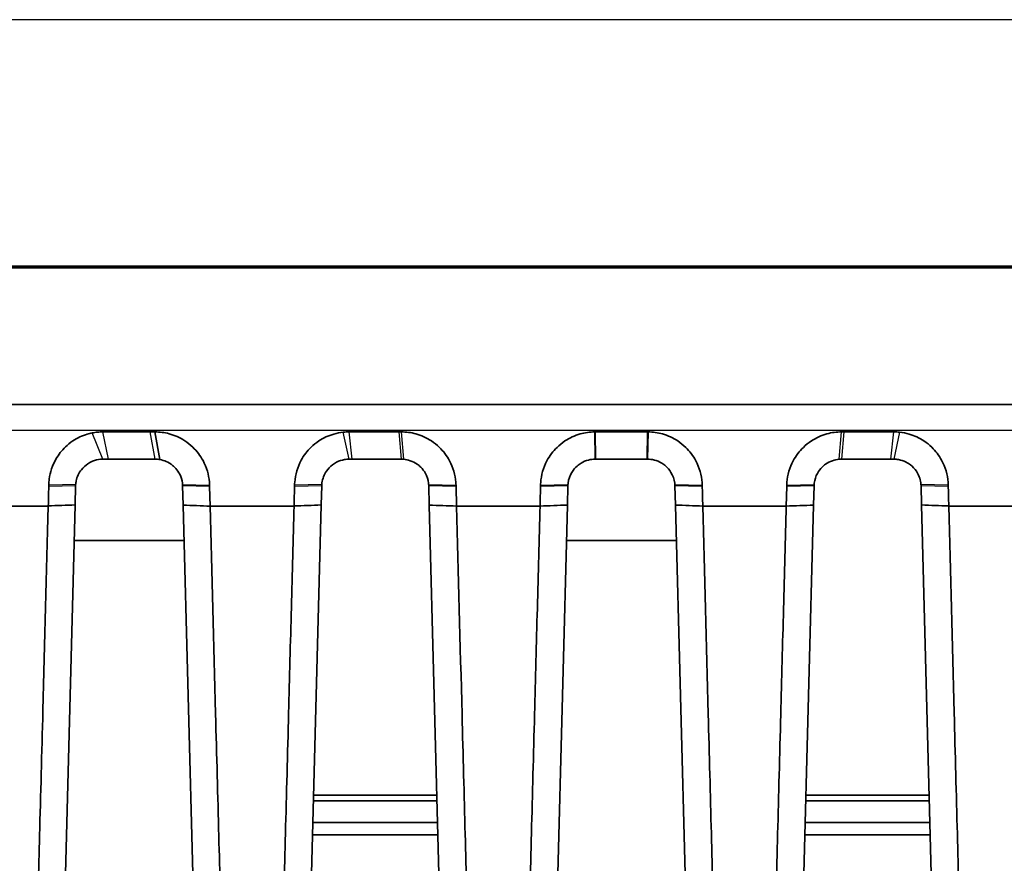
# Model space of a CAD drawing. Units: millimetres. Extents: x 14 to 1080, y -49 to 580.
# Drawn here: x 167 to 203, y 140 to 171 of the extents above; entities that cross this region are included whole.
import ezdxf

# ---------------------------------------------------------------- set-up
doc = ezdxf.new("R2010")
doc.units = ezdxf.units.MM
doc.header["$LTSCALE"] = 2
for name, color, linetype, lineweight in [('Dimension (ISO)', 7, 'Continuous', 18), ('Visible (ISO)', 7, 'Continuous', 35), ('Visible Narrow (ISO)', 7, 'Continuous', 25)]:
    doc.layers.add(name, color=color, linetype=linetype, lineweight=lineweight)
doc.styles.add('Note Text (ISO)', font='arial.ttf')
doc.dimstyles.new('ISO FOR MARKETING', dxfattribs={"dimscale": 2, "dimtxt": 2.5, "dimasz": 2.5, "dimexe": 3.175, "dimexo": 2, "dimgap": 0.762, "dimtad": 1, "dimrnd": 1e-08, "dimdsep": 46, "dimtxsty": 'Note Text (ISO)', "dimcen": 0.09, "dimdle": 10, "dimclrd": 256, "dimclre": 256, "dimclrt": 256, "dimazin": 2, "dimtfac": 1.40208, "dimtdec": 1, "dimtmove": 0, "dimatfit": 3, "dimfxl": 1, "dimtolj": 1, "dimtzin": 0, "dimlwd": -1, "dimlwe": -1, "dimarcsym": 0})

# ---------------------------------------------------------------- blocks, each defined once
blk = doc.blocks.new('*D7')
at = {"layer": 'Defpoints', "color": 0, "transparency": 16777216}
for p in [(188.877, 224.544), (39.693, 63.804), (79.192, 63.804)]:
    blk.add_point(p, dxfattribs=at)
at = {"layer": 'Dimension (ISO)', "transparency": 16777216}
for p, q in [((184.877, 224.544), (33.343, 224.544)), ((39.693, 219.544), (39.693, 68.804)), ((75.192, 63.804), (33.343, 63.804))]:
    blk.add_line(p, q, dxfattribs=at)
for points in [[(38.86, 219.544), (40.526, 219.544), (39.693, 224.544)], [(38.86, 68.804), (40.526, 68.804), (39.693, 63.804)]]:
    blk.add_solid(points, dxfattribs=at)
at = {"layer": 'Dimension (ISO)', "transparency": 16777216, "char_height": 5, "attachment_point": 1, "rotation": 90, "style": 'Note Text (ISO)'}
for s, insert in [('\\A1;160.74 mm', (33.063, 127.308)), ('\\A1;6.33 in', (41.217, 134.059))]:
    blk.add_mtext(s, dxfattribs=dict(at, insert=insert))

msp = doc.modelspace()

# ---------------------------------------------------------------- linework, layer by layer
at = {"layer": 'Visible (ISO)'}
for p, q in [((239.878, 162.032), (137.875, 162.032)), ((146.705, 162.094), (231.049, 162.094)), ((231.174, 157.032), (146.58, 157.032)), ((169.91, 156.03), (171.653, 156.03)), ((171.824, 156.03), (171.653, 156.03)), ((171.824, 156.03), (172.003, 155.017)), ((178.915, 156.03), (180.748, 156.03)), ((180.829, 156.03), (180.748, 156.03)), ((187.92, 156.03), (189.834, 156.03)), ((197.005, 156.03), (196.925, 156.03)), ((197.005, 156.03), (198.838, 156.03)), ((169.92, 155.032), (170.109, 155.032)), ((171.833, 155.032), (170.109, 155.032)), ((178.92, 155.032), (179.019, 155.032)), ((180.833, 155.032), (179.019, 155.032)), ((187.92, 155.032), (187.93, 155.032)), ((189.824, 155.032), (187.93, 155.032)), ((189.824, 155.032), (189.833, 155.032)), ((198.734, 155.032), (196.92, 155.032)), ((198.734, 155.032), (198.833, 155.032)), ((167.942, 154.095), (167.94, 154.037)), ((176.928, 154.09), (176.926, 154.035)), ((185.921, 154.085), (185.92, 154.032)), ((191.834, 154.032), (191.832, 154.085)), ((200.828, 154.035), (200.826, 154.09)), ((168.902, 153.361), (168.921, 154.058)), ((172.833, 154.058), (172.851, 153.351)), ((173.822, 154.027), (173.821, 154.076)), ((173.84, 153.317), (173.822, 154.027)), ((177.902, 153.358), (177.921, 154.058)), ((181.833, 154.058), (181.851, 153.353)), ((182.832, 154.03), (182.83, 154.081)), ((182.85, 153.317), (182.832, 154.03)), ((186.902, 153.355), (186.921, 154.058)), ((190.833, 154.058), (190.851, 153.355)), ((194.922, 154.03), (194.903, 153.317)), ((194.923, 154.081), (194.922, 154.03)), ((195.902, 153.353), (195.921, 154.058)), ((199.833, 154.058), (199.851, 153.358)), ((163.466, 153.317), (167.922, 153.317)), ((167.909, 115.409), (168.902, 153.361)), ((167.922, 153.324), (167.922, 153.317)), ((172.851, 153.351), (173.843, 115.475)), ((173.84, 153.317), (173.841, 153.314)), ((176.907, 153.317), (173.841, 153.317)), ((176.907, 153.32), (176.907, 153.317)), ((176.909, 115.404), (177.902, 153.358)), ((181.851, 153.353), (182.845, 115.425)), ((182.85, 153.317), (182.851, 153.315)), ((185.901, 153.317), (182.851, 153.317)), ((185.901, 153.317), (185.901, 153.317)), ((185.908, 115.402), (186.902, 153.355)), ((190.851, 153.355), (191.845, 115.402)), ((191.852, 153.317), (191.852, 153.317)), ((191.852, 153.317), (191.852, 153.317)), ((191.852, 153.317), (194.903, 153.317)), ((194.903, 153.315), (194.903, 153.317)), ((194.909, 115.425), (195.902, 153.353)), ((199.851, 153.358), (200.845, 115.404)), ((200.846, 153.317), (200.846, 153.32)), ((200.846, 153.317), (203.913, 153.317)), ((172.885, 152.055), (168.868, 152.055)), ((190.885, 152.055), (186.868, 152.055)), ((177.624, 142.737), (182.129, 142.737)), ((195.624, 142.737), (200.129, 142.737)), ((177.619, 142.539), (182.135, 142.539)), ((195.619, 142.539), (200.135, 142.539)), ((177.598, 141.739), (182.155, 141.739)), ((195.598, 141.739), (200.155, 141.739)), ((177.586, 141.293), (182.167, 141.293)), ((195.586, 141.293), (200.167, 141.293))]:
    msp.add_line(p, q, dxfattribs=at)
for points, knots in [([(169.524, 155.992), (169.465, 155.98), (169.406, 155.965), (169.162, 155.892), (168.983, 155.808), (168.723, 155.634), (168.63, 155.559), (168.546, 155.478), (168.415, 155.351), (168.298, 155.202), (168.075, 154.811), (167.991, 154.556), (167.949, 154.233), (167.944, 154.164), (167.942, 154.095)], [0.1703913, 0.1703913, 0.1703913, 0.1703913, 0.1793977, 0.1793977, 0.2079371, 0.2079371, 0.2257743, 0.2257743, 0.2257743, 0.2537955, 0.2537955, 0.2907555, 0.2907555, 0.300817, 0.300817, 0.300817, 0.300817]), ([(169.91, 156.03), (169.847, 156.03), (169.783, 156.027), (169.654, 156.015), (169.589, 156.005), (169.524, 155.992)], [0.15073155, 0.15073155, 0.15073155, 0.15073155, 0.16056142, 0.16056142, 0.17039129, 0.17039129, 0.17039129, 0.17039129]), ([(173.821, 154.076), (173.82, 154.116), (173.817, 154.155), (173.791, 154.461), (173.711, 154.735), (173.48, 155.164), (173.351, 155.33), (173.209, 155.469), (173.119, 155.555), (173.019, 155.636), (172.737, 155.82), (172.542, 155.907), (172.17, 156.008), (171.995, 156.03), (171.824, 156.03)], [0.3054175, 0.3054175, 0.3054175, 0.3054175, 0.3112781, 0.3112781, 0.3500795, 0.3500795, 0.3798353, 0.3798353, 0.3798353, 0.3984859, 0.3984859, 0.4283269, 0.4283269, 0.4542531, 0.4542531, 0.4542531, 0.4542531]), ([(178.706, 156.019), (178.59, 156.007), (178.472, 155.984), (178.165, 155.894), (177.979, 155.808), (177.71, 155.629), (177.615, 155.551), (177.529, 155.468), (177.39, 155.333), (177.267, 155.173), (177.035, 154.746), (176.954, 154.464), (176.93, 154.157), (176.928, 154.123), (176.928, 154.09)], [0.1608443, 0.1608443, 0.1608443, 0.1608443, 0.1780714, 0.1780714, 0.2068603, 0.2068603, 0.2248534, 0.2248534, 0.2248534, 0.2541207, 0.2541207, 0.2943198, 0.2943198, 0.2992659, 0.2992659, 0.2992659, 0.2992659]), ([(178.915, 156.03), (178.881, 156.03), (178.846, 156.029), (178.777, 156.026), (178.742, 156.023), (178.706, 156.019)], [0.1504409, 0.1504409, 0.1504409, 0.1504409, 0.15564261, 0.15564261, 0.16084431, 0.16084431, 0.16084431, 0.16084431]), ([(182.83, 154.081), (182.83, 154.116), (182.828, 154.152), (182.804, 154.453), (182.725, 154.728), (182.496, 155.157), (182.368, 155.324), (182.225, 155.463), (182.136, 155.549), (182.037, 155.63), (181.758, 155.814), (181.564, 155.902), (181.186, 156.007), (181.005, 156.03), (180.829, 156.03)], [0.0022453, 0.0022453, 0.0022453, 0.0022453, 0.0075228, 0.0075228, 0.046576, 0.046576, 0.0763533, 0.0763533, 0.0763533, 0.0947508, 0.0947508, 0.1241868, 0.1241868, 0.1504613, 0.1504613, 0.1504613, 0.1504613]), ([(187.9, 156.03), (187.727, 156.029), (187.546, 156.004), (187.174, 155.898), (186.983, 155.81), (186.708, 155.627), (186.611, 155.548), (186.524, 155.463), (186.381, 155.323), (186.253, 155.157), (186.023, 154.724), (185.945, 154.446), (185.924, 154.146), (185.922, 154.116), (185.921, 154.085)], [0.1517888, 0.1517888, 0.1517888, 0.1517888, 0.1776178, 0.1776178, 0.2067051, 0.2067051, 0.2248846, 0.2248846, 0.2248846, 0.2547988, 0.2547988, 0.2944804, 0.2944804, 0.2989923, 0.2989923, 0.2989923, 0.2989923]), ([(187.92, 156.03), (187.916, 156.03), (187.913, 156.03), (187.906, 156.03), (187.903, 156.03), (187.9, 156.03)], [0.150776932, 0.150776932, 0.150776932, 0.150776932, 0.151282884, 0.151282884, 0.151788836, 0.151788836, 0.151788836, 0.151788836]), ([(189.854, 156.03), (189.851, 156.03), (189.847, 156.03), (189.841, 156.03), (189.837, 156.03), (189.834, 156.03)], [0.149914524, 0.149914524, 0.149914524, 0.149914524, 0.150420476, 0.150420476, 0.150926428, 0.150926428, 0.150926428, 0.150926428]), ([(191.832, 154.085), (191.831, 154.116), (191.83, 154.146), (191.808, 154.446), (191.73, 154.724), (191.5, 155.157), (191.373, 155.323), (191.23, 155.463), (191.143, 155.548), (191.045, 155.627), (190.77, 155.81), (190.58, 155.898), (190.207, 156.004), (190.027, 156.029), (189.854, 156.03)], [0.002711, 0.002711, 0.002711, 0.002711, 0.007223, 0.007223, 0.0469046, 0.0469046, 0.0768187, 0.0768187, 0.0768187, 0.0949983, 0.0949983, 0.1240856, 0.1240856, 0.1499145, 0.1499145, 0.1499145, 0.1499145]), ([(196.925, 156.03), (196.748, 156.03), (196.567, 156.007), (196.189, 155.902), (195.996, 155.814), (195.716, 155.63), (195.617, 155.549), (195.529, 155.463), (195.386, 155.324), (195.258, 155.157), (195.029, 154.728), (194.95, 154.453), (194.926, 154.152), (194.924, 154.116), (194.923, 154.081)], [0.4536257, 0.4536257, 0.4536257, 0.4536257, 0.4799002, 0.4799002, 0.5093362, 0.5093362, 0.5277337, 0.5277337, 0.5277337, 0.5575109, 0.5575109, 0.5965642, 0.5965642, 0.6018416, 0.6018416, 0.6018416, 0.6018416]), ([(199.047, 156.019), (199.012, 156.023), (198.977, 156.026), (198.907, 156.029), (198.873, 156.03), (198.838, 156.03)], [0.14159786, 0.14159786, 0.14159786, 0.14159786, 0.14679956, 0.14679956, 0.15200127, 0.15200127, 0.15200127, 0.15200127]), ([(200.826, 154.09), (200.825, 154.123), (200.824, 154.157), (200.8, 154.464), (200.719, 154.746), (200.486, 155.173), (200.363, 155.333), (200.224, 155.468), (200.139, 155.551), (200.043, 155.629), (199.774, 155.808), (199.589, 155.894), (199.281, 155.984), (199.164, 156.007), (199.047, 156.019)], [0.0031763, 0.0031763, 0.0031763, 0.0031763, 0.0081224, 0.0081224, 0.0483214, 0.0483214, 0.0775888, 0.0775888, 0.0775888, 0.0955819, 0.0955819, 0.1243708, 0.1243708, 0.1415979, 0.1415979, 0.1415979, 0.1415979]), ([(168.924, 154.117), (168.927, 154.157), (168.933, 154.198), (168.973, 154.387), (169.041, 154.53), (169.2, 154.734), (169.279, 154.806), (169.364, 154.862), (169.417, 154.898), (169.475, 154.929), (169.63, 154.994), (169.731, 155.019), (169.86, 155.03), (169.89, 155.032), (169.92, 155.032)], [-0.300817, -0.300817, -0.300817, -0.300817, -0.2907555, -0.2907555, -0.2537955, -0.2537955, -0.2257743, -0.2257743, -0.2257743, -0.2079371, -0.2079371, -0.1793977, -0.1793977, -0.1703913, -0.1703913, -0.1703913, -0.1703913]), ([(171.833, 155.032), (171.861, 155.032), (171.89, 155.031), (171.946, 155.026), (171.974, 155.022), (172.003, 155.017)], [-2.789881299, -2.789881299, -2.789881299, -2.789881299, -2.789018989, -2.789018989, -2.78815668, -2.78815668, -2.78815668, -2.78815668]), ([(172.003, 155.017), (172.082, 155.004), (172.161, 154.98), (172.321, 154.91), (172.4, 154.861), (172.511, 154.769), (172.55, 154.731), (172.585, 154.691), (172.64, 154.628), (172.689, 154.557), (172.779, 154.377), (172.812, 154.266), (172.828, 154.14), (172.829, 154.123), (172.83, 154.107)], [-0.4542531, -0.4542531, -0.4542531, -0.4542531, -0.4283269, -0.4283269, -0.3984859, -0.3984859, -0.3798353, -0.3798353, -0.3798353, -0.3500795, -0.3500795, -0.3112781, -0.3112781, -0.3054175, -0.3054175, -0.3054175, -0.3054175]), ([(177.924, 154.113), (177.925, 154.132), (177.927, 154.15), (177.95, 154.319), (178.008, 154.469), (178.154, 154.684), (178.228, 154.761), (178.308, 154.822), (178.357, 154.86), (178.41, 154.894), (178.556, 154.969), (178.653, 155), (178.807, 155.027), (178.865, 155.032), (178.92, 155.032)], [-0.2992659, -0.2992659, -0.2992659, -0.2992659, -0.2943198, -0.2943198, -0.2541207, -0.2541207, -0.2248534, -0.2248534, -0.2248534, -0.2068603, -0.2068603, -0.1780714, -0.1780714, -0.1608443, -0.1608443, -0.1608443, -0.1608443]), ([(180.833, 155.032), (180.847, 155.032), (180.86, 155.031), (180.887, 155.03), (180.9, 155.03), (180.913, 155.029)], [-2.6988035888, -2.6988035888, -2.6988035888, -2.6988035888, -2.6984012673, -2.6984012673, -2.6979989458, -2.6979989458, -2.6979989458, -2.6979989458]), ([(180.913, 155.029), (180.996, 155.022), (181.079, 155.005), (181.249, 154.946), (181.335, 154.902), (181.459, 154.814), (181.503, 154.777), (181.542, 154.737), (181.606, 154.673), (181.663, 154.598), (181.77, 154.404), (181.81, 154.28), (181.827, 154.141), (181.829, 154.125), (181.83, 154.108)], [-0.1504613, -0.1504613, -0.1504613, -0.1504613, -0.1241868, -0.1241868, -0.0947508, -0.0947508, -0.0763533, -0.0763533, -0.0763533, -0.046576, -0.046576, -0.0075228, -0.0075228, -0.0022453, -0.0022453, -0.0022453, -0.0022453]), ([(186.923, 154.111), (186.925, 154.126), (186.926, 154.142), (186.945, 154.293), (186.993, 154.431), (187.119, 154.638), (187.185, 154.716), (187.258, 154.781), (187.302, 154.82), (187.351, 154.856), (187.486, 154.938), (187.578, 154.976), (187.755, 155.022), (187.839, 155.032), (187.92, 155.032)], [-0.2989923, -0.2989923, -0.2989923, -0.2989923, -0.2944804, -0.2944804, -0.2547988, -0.2547988, -0.2248846, -0.2248846, -0.2248846, -0.2067051, -0.2067051, -0.1776178, -0.1776178, -0.1517888, -0.1517888, -0.1517888, -0.1517888]), ([(189.833, 155.032), (189.914, 155.032), (189.999, 155.022), (190.176, 154.976), (190.268, 154.938), (190.403, 154.856), (190.452, 154.82), (190.496, 154.781), (190.569, 154.716), (190.635, 154.638), (190.761, 154.431), (190.808, 154.293), (190.827, 154.142), (190.829, 154.126), (190.83, 154.111)], [-0.1499145, -0.1499145, -0.1499145, -0.1499145, -0.1240856, -0.1240856, -0.0949983, -0.0949983, -0.0768187, -0.0768187, -0.0768187, -0.0469046, -0.0469046, -0.007223, -0.007223, -0.002711, -0.002711, -0.002711, -0.002711]), ([(195.923, 154.108), (195.925, 154.125), (195.926, 154.141), (195.944, 154.28), (195.984, 154.404), (196.09, 154.598), (196.148, 154.673), (196.212, 154.737), (196.251, 154.777), (196.295, 154.814), (196.419, 154.902), (196.504, 154.946), (196.675, 155.005), (196.758, 155.022), (196.84, 155.029)], [-0.6018416, -0.6018416, -0.6018416, -0.6018416, -0.5965642, -0.5965642, -0.5575109, -0.5575109, -0.5277337, -0.5277337, -0.5277337, -0.5093362, -0.5093362, -0.4799002, -0.4799002, -0.4536257, -0.4536257, -0.4536257, -0.4536257]), ([(196.84, 155.029), (196.854, 155.03), (196.867, 155.03), (196.894, 155.031), (196.907, 155.032), (196.92, 155.032)], [-2.5379888102, -2.5379888102, -2.5379888102, -2.5379888102, -2.5375864887, -2.5375864887, -2.5371841672, -2.5371841672, -2.5371841672, -2.5371841672]), ([(198.833, 155.032), (198.889, 155.032), (198.947, 155.027), (199.101, 155), (199.197, 154.969), (199.343, 154.894), (199.397, 154.86), (199.446, 154.822), (199.525, 154.761), (199.599, 154.684), (199.745, 154.469), (199.803, 154.319), (199.826, 154.15), (199.828, 154.132), (199.83, 154.113)], [-0.1415979, -0.1415979, -0.1415979, -0.1415979, -0.1243708, -0.1243708, -0.0955819, -0.0955819, -0.0775888, -0.0775888, -0.0775888, -0.0483214, -0.0483214, -0.0081224, -0.0081224, -0.0031763, -0.0031763, -0.0031763, -0.0031763]), ([(168.921, 154.058), (168.921, 154.068), (168.921, 154.077), (168.922, 154.097), (168.923, 154.107), (168.924, 154.117)], [-141.012632339, -141.012632339, -141.012632339, -141.012632339, -141.009733212, -141.009733212, -141.006834086, -141.006834086, -141.006834086, -141.006834086]), ([(172.83, 154.107), (172.831, 154.099), (172.832, 154.09), (172.832, 154.074), (172.833, 154.066), (172.833, 154.058)], [-806.085651237, -806.085651237, -806.085651237, -806.085651237, -806.084063129, -806.084063129, -806.082475021, -806.082475021, -806.082475021, -806.082475021]), ([(177.921, 154.058), (177.921, 154.067), (177.921, 154.076), (177.922, 154.095), (177.923, 154.104), (177.924, 154.113)], [-129.973610249, -129.973610249, -129.973610249, -129.973610249, -129.971085737, -129.971085737, -129.968561225, -129.968561225, -129.968561225, -129.968561225]), ([(181.83, 154.108), (181.831, 154.1), (181.832, 154.092), (181.832, 154.075), (181.833, 154.066), (181.833, 154.058)], [-768.224561558, -768.224561558, -768.224561558, -768.224561558, -768.222673744, -768.222673744, -768.220785929, -768.220785929, -768.220785929, -768.220785929]), ([(186.921, 154.058), (186.921, 154.067), (186.921, 154.076), (186.922, 154.093), (186.923, 154.102), (186.923, 154.111)], [-118.019913796, -118.019913796, -118.019913796, -118.019913796, -118.017719869, -118.017719869, -118.015525942, -118.015525942, -118.015525942, -118.015525942]), ([(190.83, 154.111), (190.831, 154.102), (190.831, 154.093), (190.832, 154.076), (190.833, 154.067), (190.833, 154.058)], [-732.14068401, -732.14068401, -732.14068401, -732.14068401, -732.138490083, -732.138490083, -732.136296156, -732.136296156, -732.136296156, -732.136296156]), ([(195.921, 154.058), (195.921, 154.066), (195.921, 154.075), (195.922, 154.092), (195.923, 154.1), (195.923, 154.108)], [-104.774972332, -104.774972332, -104.774972332, -104.774972332, -104.773084518, -104.773084518, -104.771196703, -104.771196703, -104.771196703, -104.771196703]), ([(199.83, 154.113), (199.831, 154.104), (199.831, 154.095), (199.832, 154.076), (199.833, 154.067), (199.833, 154.058)], [-697.347417321, -697.347417321, -697.347417321, -697.347417321, -697.344892809, -697.344892809, -697.342368298, -697.342368298, -697.342368298, -697.342368298]), ([(167.94, 154.037), (167.939, 153.995), (167.938, 153.952), (167.935, 153.848), (167.934, 153.787), (167.932, 153.725), (167.929, 153.589), (167.925, 153.453), (167.922, 153.317)], [141.01263234, 141.01263234, 141.01263234, 141.01263234, 141.02516393, 141.02516393, 141.04349377, 141.04349377, 141.04349377, 141.08386147, 141.08386147, 141.08386147, 141.08386147]), ([(176.926, 154.035), (176.925, 153.991), (176.924, 153.948), (176.921, 153.843), (176.919, 153.781), (176.918, 153.72), (176.916, 153.652), (176.914, 153.585), (176.911, 153.451), (176.909, 153.384), (176.907, 153.317)], [129.97361025, 129.97361025, 129.97361025, 129.97361025, 129.98543256, 129.98543256, 130.00230389, 130.00230389, 130.00230389, 130.02064401, 130.02064401, 130.03898413, 130.03898413, 130.03898413, 130.03898413]), ([(185.92, 154.032), (185.919, 153.988), (185.918, 153.944), (185.915, 153.838), (185.913, 153.776), (185.912, 153.715), (185.91, 153.648), (185.908, 153.582), (185.905, 153.449), (185.903, 153.383), (185.901, 153.317)], [118.0199138, 118.0199138, 118.0199138, 118.0199138, 118.03092362, 118.03092362, 118.04632131, 118.04632131, 118.04632131, 118.0628576, 118.0628576, 118.07939389, 118.07939389, 118.07939389, 118.07939389]), ([(191.852, 153.317), (191.849, 153.449), (191.845, 153.582), (191.842, 153.715), (191.84, 153.776), (191.839, 153.838), (191.836, 153.944), (191.835, 153.988), (191.834, 154.032)], [732.07681606, 732.07681606, 732.07681606, 732.07681606, 732.10988865, 732.10988865, 732.10988865, 732.12528633, 732.12528633, 732.13629616, 732.13629616, 732.13629616, 732.13629616]), ([(200.846, 153.317), (200.843, 153.451), (200.839, 153.585), (200.836, 153.72), (200.834, 153.781), (200.833, 153.843), (200.83, 153.948), (200.829, 153.991), (200.828, 154.035)], [697.27699441, 697.27699441, 697.27699441, 697.27699441, 697.31367466, 697.31367466, 697.31367466, 697.33054599, 697.33054599, 697.3423683, 697.3423683, 697.3423683, 697.3423683]), ([(167.922, 153.317), (167.859, 150.912), (167.791, 148.351), (167.684, 144.285), (167.643, 142.749), (167.571, 140.008), (167.539, 138.786), (167.446, 135.268), (167.38, 132.789), (167.318, 130.452), (167.271, 128.695), (167.226, 127.017), (167.165, 124.717), (167.145, 123.982), (167.109, 122.624), (167.091, 121.957), (167.039, 120.023), (167.006, 118.793), (166.96, 117.077), (166.944, 116.508), (166.917, 115.494), (166.904, 115.043), (166.893, 114.625)], [12.185583, 12.185583, 12.185583, 12.185583, 12.895046, 12.895046, 13.333368, 13.333368, 13.710031, 13.710031, 14.484253, 14.484253, 14.484253, 15.066305, 15.066305, 15.361921, 15.361921, 15.648357, 15.648357, 16.207822, 16.207822, 16.510142, 16.510142, 16.786024, 16.786024, 16.786024, 16.786024]), ([(168.902, 153.361), (168.739, 153.354), (168.576, 153.348), (168.249, 153.336), (168.085, 153.33), (167.922, 153.324)], [-0.1262846, -0.1262846, -0.1262846, -0.1262846, -0.0631442, -0.0631442, 0, 0, 0, 0]), ([(173.841, 153.314), (173.676, 153.32), (173.511, 153.326), (173.181, 153.338), (173.016, 153.345), (172.851, 153.351)], [-0.1520172, -0.1520172, -0.1520172, -0.1520172, -0.0760181, -0.0760181, 0, 0, 0, 0]), ([(174.863, 114.506), (174.841, 115.335), (174.815, 116.303), (174.755, 118.564), (174.72, 119.88), (174.669, 121.81), (174.653, 122.381), (174.618, 123.725), (174.596, 124.556), (174.532, 126.963), (174.488, 128.638), (174.442, 130.386), (174.382, 132.671), (174.318, 135.084), (174.226, 138.609), (174.192, 139.907), (174.119, 142.699), (174.079, 144.201), (173.972, 148.274), (173.904, 150.876), (173.841, 153.317)], [32.580564, 32.580564, 32.580564, 32.580564, 33.116914, 33.116914, 33.705848, 33.705848, 33.948215, 33.948215, 34.276207, 34.276207, 34.846565, 34.846565, 34.846565, 35.59255, 35.59255, 35.987282, 35.987282, 36.411481, 36.411481, 37.125768, 37.125768, 37.125768, 37.125768]), ([(176.907, 153.317), (176.876, 152.108), (176.843, 150.861), (176.776, 148.323), (176.742, 147.032), (176.67, 144.253), (176.631, 142.768), (176.557, 139.988), (176.523, 138.686), (176.431, 135.181), (176.368, 132.794), (176.309, 130.529), (176.263, 128.778), (176.218, 127.099), (176.155, 124.68), (176.133, 123.843), (176.097, 122.494), (176.082, 121.924), (176.031, 120), (175.996, 118.687), (175.95, 116.939), (175.936, 116.404), (175.91, 115.43), (175.899, 114.988), (175.888, 114.577)], [0.105269, 0.105269, 0.105269, 0.105269, 0.460999, 0.460999, 0.821032, 0.821032, 1.243245, 1.243245, 1.642064, 1.642064, 2.385525, 2.385525, 2.385525, 2.960138, 2.960138, 3.291938, 3.291938, 3.534751, 3.534751, 4.123273, 4.123273, 4.403626, 4.403626, 4.668627, 4.668627, 4.668627, 4.668627]), ([(177.902, 153.358), (177.737, 153.351), (177.571, 153.345), (177.239, 153.333), (177.073, 153.326), (176.907, 153.32)], [-0.1332118, -0.1332118, -0.1332118, -0.1332118, -0.0666048, -0.0666048, 0, 0, 0, 0]), ([(182.851, 153.315), (182.684, 153.321), (182.517, 153.328), (182.184, 153.34), (182.018, 153.346), (181.851, 153.353)], [-0.1460407, -0.1460407, -0.1460407, -0.1460407, -0.0730201, -0.0730201, 0, 0, 0, 0]), ([(183.867, 114.506), (183.846, 115.331), (183.82, 116.291), (183.76, 118.576), (183.725, 119.935), (183.674, 121.857), (183.661, 122.377), (183.626, 123.719), (183.602, 124.603), (183.538, 127.074), (183.494, 128.75), (183.448, 130.494), (183.389, 132.735), (183.328, 135.091), (183.236, 138.597), (183.201, 139.933), (183.127, 142.738), (183.089, 144.209), (182.983, 148.258), (182.915, 150.869), (182.851, 153.317)], [21.945695, 21.945695, 21.945695, 21.945695, 22.473811, 22.473811, 23.07731, 23.07731, 23.298042, 23.298042, 23.645657, 23.645657, 24.214003, 24.214003, 24.214003, 24.944016, 24.944016, 25.350696, 25.350696, 25.766912, 25.766912, 26.484973, 26.484973, 26.484973, 26.484973]), ([(185.901, 153.317), (185.869, 152.101), (185.836, 150.846), (185.77, 148.292), (185.736, 146.993), (185.663, 144.228), (185.625, 142.764), (185.551, 139.963), (185.516, 138.624), (185.425, 135.123), (185.363, 132.775), (185.305, 130.541), (185.259, 128.796), (185.215, 127.119), (185.15, 124.645), (185.127, 123.758), (185.092, 122.415), (185.078, 121.895), (185.028, 119.975), (184.992, 118.617), (184.932, 116.326), (184.907, 115.36), (184.885, 114.53)], [0.105042, 0.105042, 0.105042, 0.105042, 0.462276, 0.462276, 0.823578, 0.823578, 1.238684, 1.238684, 1.647156, 1.647156, 2.376393, 2.376393, 2.376393, 2.946143, 2.946143, 3.294944, 3.294944, 3.515892, 3.515892, 4.119192, 4.119192, 4.650365, 4.650365, 4.650365, 4.650365]), ([(186.902, 153.355), (186.735, 153.349), (186.569, 153.342), (186.235, 153.33), (186.068, 153.324), (185.901, 153.317)], [-0.1397688, -0.1397688, -0.1397688, -0.1397688, -0.0698846, -0.0698846, 0, 0, 0, 0]), ([(191.852, 153.317), (191.686, 153.324), (191.519, 153.33), (191.185, 153.342), (191.018, 153.349), (190.851, 153.355)], [-0.13978, -0.13978, -0.13978, -0.13978, -0.0698876, -0.0698876, 0, 0, 0, 0]), ([(192.868, 114.53), (192.847, 115.36), (192.821, 116.326), (192.761, 118.617), (192.726, 119.975), (192.675, 121.895), (192.662, 122.415), (192.627, 123.758), (192.603, 124.645), (192.539, 127.119), (192.495, 128.796), (192.449, 130.541), (192.39, 132.775), (192.329, 135.123), (192.237, 138.622), (192.202, 139.958), (192.129, 142.759), (192.091, 144.225), (191.985, 148.265), (191.916, 150.872), (191.852, 153.317)], [21.720509, 21.720509, 21.720509, 21.720509, 22.251683, 22.251683, 22.854983, 22.854983, 23.075931, 23.075931, 23.424732, 23.424732, 23.994481, 23.994481, 23.994481, 24.723719, 24.723719, 25.131467, 25.131467, 25.547297, 25.547297, 26.265832, 26.265832, 26.265832, 26.265832]), ([(194.903, 153.317), (194.871, 152.099), (194.838, 150.841), (194.771, 148.283), (194.737, 146.983), (194.665, 144.211), (194.626, 142.743), (194.553, 139.938), (194.518, 138.599), (194.426, 135.091), (194.364, 132.735), (194.306, 130.494), (194.26, 128.75), (194.216, 127.074), (194.151, 124.603), (194.128, 123.719), (194.093, 122.377), (194.079, 121.857), (194.029, 119.935), (193.993, 118.576), (193.933, 116.291), (193.908, 115.331), (193.886, 114.506)], [0.104835, 0.104835, 0.104835, 0.104835, 0.461931, 0.461931, 0.822896, 0.822896, 1.238386, 1.238386, 1.645792, 1.645792, 2.375805, 2.375805, 2.375805, 2.944151, 2.944151, 3.291766, 3.291766, 3.512498, 3.512498, 4.115997, 4.115997, 4.644113, 4.644113, 4.644113, 4.644113]), ([(195.902, 153.353), (195.736, 153.346), (195.569, 153.34), (195.236, 153.328), (195.07, 153.321), (194.903, 153.315)], [-0.1460265, -0.1460265, -0.1460265, -0.1460265, -0.0730165, -0.0730165, 0, 0, 0, 0]), ([(200.846, 153.32), (200.68, 153.326), (200.514, 153.333), (200.183, 153.345), (200.017, 153.351), (199.851, 153.358)], [-0.133217, -0.133217, -0.133217, -0.133217, -0.0666075, -0.0666075, 0, 0, 0, 0]), ([(201.866, 114.577), (201.855, 114.988), (201.843, 115.43), (201.817, 116.404), (201.803, 116.939), (201.757, 118.687), (201.722, 120), (201.672, 121.924), (201.657, 122.494), (201.621, 123.843), (201.599, 124.68), (201.535, 127.099), (201.491, 128.778), (201.445, 130.529), (201.385, 132.794), (201.322, 135.181), (201.23, 138.684), (201.196, 139.983), (201.123, 142.763), (201.084, 144.25), (200.978, 148.296), (200.91, 150.886), (200.846, 153.317)], [22.414273, 22.414273, 22.414273, 22.414273, 22.679274, 22.679274, 22.959627, 22.959627, 23.548149, 23.548149, 23.790962, 23.790962, 24.122762, 24.122762, 24.697375, 24.697375, 24.697375, 25.440836, 25.440836, 25.838926, 25.838926, 26.261868, 26.261868, 26.977631, 26.977631, 26.977631, 26.977631])]:
    msp.add_open_spline(points, degree=3, knots=knots, dxfattribs=at)
for points in [[(167.922, 153.317), (167.922, 153.319), (167.922, 153.321), (167.922, 153.324)], [(173.841, 153.317), (173.841, 153.316), (173.841, 153.315), (173.841, 153.314)], [(176.907, 153.317), (176.907, 153.318), (176.907, 153.319), (176.907, 153.32)], [(182.851, 153.317), (182.851, 153.316), (182.851, 153.316), (182.851, 153.315)], [(194.903, 153.315), (194.903, 153.316), (194.903, 153.316), (194.903, 153.317)], [(200.846, 153.32), (200.846, 153.319), (200.846, 153.318), (200.846, 153.317)]]:
    msp.add_open_spline(points, degree=3, dxfattribs=at)
at = {"layer": 'Visible Narrow (ISO)'}
for p, q in [((230.954, 171.107), (146.8, 171.107)), ((228.974, 156.084), (148.779, 156.084)), ((169.92, 155.032), (169.524, 155.992)), ((169.91, 156.03), (170.109, 155.032)), ((171.833, 155.032), (171.653, 156.03)), ((178.92, 155.032), (178.706, 156.019)), ((178.915, 156.03), (179.019, 155.032)), ((180.833, 155.032), (180.748, 156.03)), ((180.829, 156.03), (180.913, 155.029)), ((187.92, 155.032), (187.9, 156.03)), ((187.92, 156.03), (187.93, 155.032)), ((189.824, 155.032), (189.834, 156.03)), ((189.854, 156.03), (189.833, 155.032)), ((196.84, 155.029), (196.925, 156.03)), ((197.005, 156.03), (196.92, 155.032)), ((198.734, 155.032), (198.838, 156.03)), ((199.047, 156.019), (198.833, 155.032)), ((167.942, 154.095), (168.924, 154.117)), ((172.83, 154.107), (173.821, 154.076)), ((176.928, 154.09), (177.924, 154.113)), ((181.83, 154.108), (182.83, 154.081)), ((185.921, 154.085), (186.923, 154.111)), ((190.83, 154.111), (191.832, 154.085)), ((194.923, 154.081), (195.923, 154.108)), ((199.83, 154.113), (200.826, 154.09)), ((168.921, 154.058), (167.94, 154.037)), ((173.822, 154.027), (172.833, 154.058)), ((177.921, 154.058), (176.926, 154.035)), ((182.832, 154.03), (181.833, 154.058)), ((186.921, 154.058), (185.92, 154.032)), ((191.834, 154.032), (190.833, 154.058)), ((195.921, 154.058), (194.922, 154.03)), ((200.828, 154.035), (199.833, 154.058)), ((168.869, 152.066), (172.885, 152.066)), ((186.869, 152.066), (190.885, 152.066))]:
    msp.add_line(p, q, dxfattribs=at)

# ---------------------------------------------------------------- dimensions: what is measured, and where the dimension line sits
at = {"layer": 'Dimension (ISO)'}
dim = msp.add_linear_dim(base=(39.693, 63.804), p1=(188.877, 224.544), p2=(79.192, 63.804), angle=90, text='<> mm\\X6.33 in', dimstyle='ISO FOR MARKETING', override={"dimgap": 0.762, "dimdec": 2, "dimpost": '', "dimtol": 0, "dimlim": 0, "dimtp": 0, "dimtm": 0, "dimtdec": 1, "dimtofl": 0, "dimatfit": 1, "dimtvp": -0.25}, dxfattribs=at)
dim.commit()
dim.dimension.update_dxf_attribs({"geometry": '*D7', "text_midpoint": (39.693, 144.174), "dimtype": 160})

doc.saveas('drawing.dxf')
